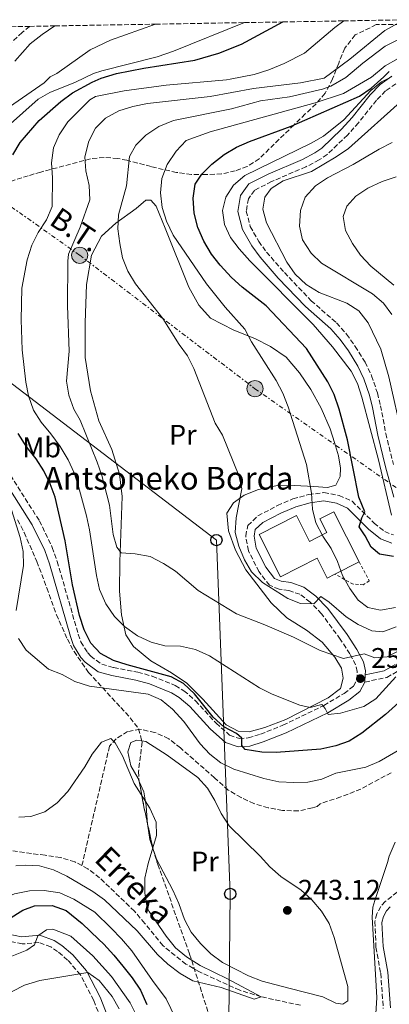
# Model space of a CAD drawing. Units: metres. Extents: x 616732 to 620156, y 4784957 to 4787330.
# Drawn here: x 618802 to 618932, y 4786962 to 4787309 of the extents above; entities that cross this region are included whole.
import ezdxf
from ezdxf.enums import TextEntityAlignment as Align

# ---------------------------------------------------------------- set-up
doc = ezdxf.new("R2010")
doc.units = ezdxf.units.M
doc.header["$MEASUREMENT"] = 0
for name, pattern in [('DGN Style 2', [1.7399219301090239, 1.043953158065414, -0.6959687720436097]), ('DGN Style 3', [2.435890702152634, 1.739921930109024, -0.6959687720436097]), ('DGN Style 7', [3.4798438602180486, 1.565929737098122, -0.6959687720436097, 0.5219765790327072, -0.6959687720436097])]:
    doc.linetypes.add(name, pattern=pattern)
for name, color, linetype, lineweight in [('Barranco lineal', 142, 'DGN Style 3', 13), ('Borda', 1, 'Continuous', 13), ('Camino', 7, 'DGN Style 3', 0), ('Cota de punto acotado terreno', 7, 'Continuous', 0), ('Curva de nivel directora', 30, 'Continuous', 30), ('Curva de nivel intermedia', 30, 'Continuous', 0), ('Etiqueta de uso rústico', 92, 'Continuous', 0), ('Línea de cambio de uso (parcela vista)', 92, 'Continuous', 0), ('Línea eléctrica', 6, 'DGN Style 7', 0), ('Línea telefónica', 7, 'Continuous', 0), ('Margen derecho', 7, 'Continuous', 0), ('Poste telefónico', 7, 'Continuous', 0), ('Poste tendido eléctrico', 7, 'Continuous', 0), ('Punto acotado terreno (símbolo)', 7, 'Continuous', 0), ('Tela metálica o alambrada', 7, 'DGN Style 2', 0), ('Tensión línea eléctrica', 7, 'Continuous', 0), ('Texto de arroyo-regatas y barrancos', 142, 'Continuous', 0), ('Texto de Borda', 7, 'Continuous', 0), ('Torre eléctrica', 7, 'Continuous', 0), ('Zona arbolada', 92, 'DGN Style 3', 0)]:
    doc.layers.add(name, color=color, linetype=linetype, lineweight=lineweight)
doc.styles.add('Style-Arial', font='arial.ttf')

# ---------------------------------------------------------------- blocks, each defined once
blk = doc.blocks.new('5PATER')
at = {"layer": 'Punto acotado terreno (símbolo)', "linetype": 'Continuous', "lineweight": 0}
h = blk.add_hatch(color=51, dxfattribs=at)
edge = h.paths.add_edge_path()
edge.add_ellipse((0, 0), major_axis=(-0.1095731443231308, -0.1110710700762829), ratio=0.9994222409660317, start_angle=0, end_angle=360)
blk = doc.blocks.new('5PELE')
at = {"layer": 'Torre eléctrica', "linetype": 'Continuous', "lineweight": 0}
h = blk.add_hatch(color=9, dxfattribs=at)
edge = h.paths.add_edge_path()
edge.add_arc((-2.000000476837158e-05, 0), 0.2850000000000001, 0, 360)
at = {"layer": 'Torre eléctrica', "color": 252, "linetype": 'Continuous', "lineweight": 0}
blk.add_circle((-2.000000476837158e-05, 0), 0.2850000000000001, dxfattribs=at)
blk = doc.blocks.new('5PTT')
at = {"layer": 'Poste telefónico', "color": 7, "linetype": 'Continuous', "lineweight": 30}
blk.add_circle((2.382683753967285e-05, 4.306399822235108e-05), 0.1995000005932858, dxfattribs=at)

msp = doc.modelspace()

# ---------------------------------------------------------------- linework, layer by layer
at = {"layer": 'Barranco lineal', "color": 142, "linetype": 'DGN Style 3', "lineweight": 13}
for points in [[(618805.0899999999, 4787306.9, 233.6300000000047), (618802.5199999996, 4787304.720000001, 233.4400000000023), (618782.6100000005, 4787286.5, 231), (618773.9800000006, 4787281.630000001, 230.6699999999983), (618740.9299999997, 4787268.119999999, 230), (618727.0700000003, 4787262.949999999, 226.6499999999942), (618708.25, 4787255.850000001, 225.9799999999959), (618706.5700000003, 4787256.24, 225.9799999999959)], [(618932.5199999996, 4787043.869999999, 244), (618921.8600000005, 4787038.100000001, 243.4900000000052), (618914.7300000006, 4787035.34, 243.3300000000018), (618907.4800000006, 4787032.930000001, 242.320000000007), (618906.4699999997, 4787032.01, 242.320000000007), (618904.7599999999, 4787031.439999999, 242.320000000007), (618899.8899999997, 4787030.42, 242.320000000007), (618894.2300000006, 4787030.51, 242.320000000007), (618889.1699999999, 4787031.52, 242.320000000007), (618884.1799999997, 4787032.960000001, 242.1499999999942), (618879.6299999999, 4787035.100000001, 241.9900000000052), (618875.1200000001, 4787037.76, 241.820000000007), (618870.2800000003, 4787042.109999999, 241.320000000007), (618858.2999999998, 4787052.58, 240.9799999999959), (618854.1299999999, 4787055.850000001, 240.6499999999942), (618849.2699999996, 4787058.050000001, 240.6499999999942), (618844.0300000003, 4787059.17, 239.6399999999994), (618839.6500000004, 4787058.33, 239.6399999999994), (618835.6699999999, 4787055.84, 238.9700000000012), (618833.2699999996, 4787053.189999999, 238.8099999999977), (618823.5700000003, 4787011.109999999, 238.6600000000035)], [(618823.5700000003, 4787011.109999999, 238.6600000000035), (618821.0999999996, 4787012.449999999, 238.6600000000035), (618816, 4787013.99, 238.4900000000052), (618810.5899999999, 4787014.76, 238.4900000000052), (618798.5700000003, 4787016.4, 235), (618786.2100000001, 4787021.279999999, 234), (618781.7699999996, 4787024.09, 233.6600000000035)], [(618900.54, 4786961.890000001, 241.820000000007), (618886.7199999997, 4786964.9, 240), (618879.1900000004, 4786967.189999999, 239.8300000000018), (618864.9600000001, 4786973.640000001, 239.6600000000035), (618860.2300000006, 4786976.41, 239.3300000000018), (618852.1100000005, 4786982.91, 239.1600000000035), (618845.7000000002, 4786990.75, 239.1600000000035), (618842.0800000001, 4786995.07, 238.8300000000018), (618829.8099999996, 4787006.869999999, 238.6600000000035), (618825.6100000005, 4787010, 238.6600000000035), (618823.5700000003, 4787011.109999999, 238.6600000000035)]]:
    msp.add_polyline3d(points, dxfattribs=at)
at = {"layer": 'Borda', "color": 23, "linetype": 'Continuous', "lineweight": 0, "extrusion": (-0.03621404872687149, -0.01836086115880542, 0.9991753707194324), "elevation": -110033.3958685149, "flags": 128}
msp.add_lwpolyline([(-3989809.515158722, 2714557.960309049), (-3989809.515158722, 2714567.565583643)], dxfattribs=at)
at = {"layer": 'Borda', "color": 1, "linetype": 'Continuous', "lineweight": 13}
msp.add_polyline3d([(618912.3700000001, 4787135.800000001, 275.6900000000023), (618921.2800000003, 4787118.210000001, 276.0899999999965), (618912.7199999997, 4787113.869999999, 275.6999999999971), (618909.9699999997, 4787112.480000001, 275.5800000000018), (618906.4299999997, 4787119.480000001, 275.3600000000006), (618893.5199999996, 4787112.949999999, 269.6300000000047), (618885.9900000002, 4787127.82, 269.6300000000047), (618899.1100000005, 4787134.460000001, 269.6300000000047), (618903.7000000002, 4787125.4, 271.6499999999942), (618909.8600000005, 4787128.52, 276.3699999999953), (618907.4400000004, 4787133.310000001, 275.3600000000006)], close=True, dxfattribs=at)
at = {"layer": 'Borda', "color": 23, "linetype": 'Continuous', "lineweight": 0}
msp.add_polyline3d([(618921.2800000003, 4787118.210000001, 276.0899999999965), (618912.3700000001, 4787135.800000001, 275.6900000000023), (618907.4400000004, 4787133.310000001, 275.3600000000006), (618909.8600000005, 4787128.52, 276.3699999999953), (618903.7000000002, 4787125.4, 271.6499999999942), (618899.1100000005, 4787134.460000001, 269.6300000000047), (618885.9900000002, 4787127.82, 269.6300000000047), (618893.5199999996, 4787112.949999999, 269.6300000000047), (618906.4299999997, 4787119.480000001, 275.3600000000006), (618909.9699999997, 4787112.480000001, 275.5800000000018), (618912.7199999997, 4787113.869999999, 275.6999999999971)], dxfattribs=at)
at = {"layer": 'Camino', "color": 7, "linetype": 'DGN Style 3', "lineweight": 0}
for points in [[(618934.120000001, 4787286.700000001, 281.8899999999995), (618930.5599999982, 4787284.15, 281.8399999999965), (618927.3399999995, 4787280.890000002, 281.7799999999989), (618921.0300000019, 4787272.95, 281.5599999999976), (618917.1200000002, 4787268.58, 281.4499999999971), (618909.9400000009, 4787261.75, 281.1999999999972), (618907.1400000001, 4787259.850000001, 281.1300000000048), (618902.4699999987, 4787257.380000002, 281.1999999999972), (618890.3999999987, 4787252.200000001, 281.6100000000006), (618884.3199999991, 4787249.109999999, 281.6900000000024), (618882.2100000011, 4787246.170000001, 281.6900000000024), (618881.4800000003, 4787241.810000001, 281.7599999999949), (618882.8599999994, 4787236.380000004, 281.75), (618885.8500000001, 4787231.130000002, 281.8000000000029), (618888.579999997, 4787227.340000002, 281.8600000000005), (618894.879999998, 4787220.15, 281.6399999999995), (618904.3500000007, 4787210.220000002, 280.9600000000065), (618913.2699999991, 4787202.37, 280.6499999999941), (618916.7899999995, 4787198.390000002, 280.6100000000006), (618919.8799999985, 4787194.130000001, 280.5800000000017), (618923.3200000006, 4787188.570000002, 280.5200000000041), (618925.6299999997, 4787183.770000001, 280.4700000000012), (618927.649999998, 4787177.690000001, 280.3600000000007), (618928.760000001, 4787173.220000001, 280.2899999999937), (618930.6200000008, 4787163.400000001, 280.5099999999947), (618933.3000000007, 4787152.430000002, 281.0299999999988)], [(618790.5199999996, 4787161.01, 243.9600000000063), (618808.5700000009, 4787132.67, 245.7700000000042), (618813.1399999997, 4787123.26, 246.3399999999965), (618814.8899999998, 4787118.310000001, 246.5700000000071), (618822.2699999983, 4787092.680000001, 248.0500000000029), (618823.2100000014, 4787089.980000001, 248.1199999999953), (618825.5000000002, 4787086.25, 248.3500000000058), (618826.6600000003, 4787084.970000002, 248.4299999999931), (618830.5399999983, 4787082.100000001, 248.2899999999937), (618834.7199999981, 4787080.920000001, 248.3200000000072), (618843.2699999999, 4787079.320000002, 248.2599999999948), (618848.3500000006, 4787077.87, 248.2200000000012), (618856.4599999997, 4787074.609999999, 248.1699999999983), (618859.5199999998, 4787072.74, 248.1699999999983), (618863.6399999991, 4787069.230000001, 248.2899999999937), (618870.8399999986, 4787061.359999999, 248.729999999996), (618875.6099999985, 4787057.060000001, 249.3200000000071), (618879.0300000005, 4787055.9, 249.6600000000035), (618882.1799999999, 4787056.100000001, 250.1399999999994), (618886.4800000006, 4787057.430000001, 250.8500000000058), (618894.3799999995, 4787060.57, 252.3099999999976), (618908.7800000008, 4787067.540000002, 255.0800000000019), (618915.9600000002, 4787071.830000001, 256.6199999999955), (618919.219999999, 4787074.340000001, 257.2899999999937), (618920.3799999993, 4787076.600000001, 257.8600000000005), (618920.5699999991, 4787079.52, 258.5599999999976), (618919.9999999992, 4787081.850000001, 258.9499999999972), (618917.9499999996, 4787085.760000001, 259.979999999996), (618914.5900000001, 4787090.91, 261.4900000000053), (618908.010000002, 4787099.850000001, 264.0099999999949), (618903.9999999999, 4787103.960000002, 265.3300000000018), (618900.3799999988, 4787106.730000001, 265.550000000003), (618896.4800000006, 4787108.119999999, 265.6300000000046), (618893.0599999985, 4787108.550000001, 265.6100000000006), (618889.640000001, 4787109.910000003, 265.6100000000006), (618885.9299999983, 4787114.720000002, 265.6600000000035), (618882.2100000011, 4787122.109999999, 265.8899999999995), (618881.2800000014, 4787127.290000002, 265.9199999999983), (618881.9899999977, 4787131.029999999, 265.9400000000023), (618885.5799999974, 4787134.369999999, 266.1699999999983), (618892.4299999982, 4787138.000000001, 267.1799999999931), (618897.9200000024, 4787140.350000001, 268.2200000000011), (618903.4099999998, 4787141.880000002, 269.7599999999948), (618908.8099999976, 4787142.560000001, 271.2100000000065), (618914.170000002, 4787141.610000002, 272.2599999999948), (618918.7499999999, 4787139.540000001, 273.3300000000018), (618926.5199999993, 4787131.860000002, 275.2899999999936), (618930.2299999996, 4787128.83, 276.2500000000001), (618933.3000000007, 4787127.67, 276.9499999999971)], [(618923.2399999979, 4787075.82, 257.8600000000005), (618930.9899999973, 4787077.45, 258.0700000000069), (618935.0300000008, 4787079.730000002, 258.0700000000069)], [(618934.6099999984, 4787001.76, 246.1100000000006), (618930.4200000018, 4786998.440000001, 245.7100000000063), (618928.8599999994, 4786996.670000001, 245.6499999999942), (618927.4099999988, 4786994.12, 245.6499999999942), (618926.7600000006, 4786991.350000001, 245.6699999999983), (618927.1600000006, 4786982.380000001, 245.2799999999989), (618928.8199999991, 4786973.190000001, 245.2200000000011), (618929.7299999989, 4786960.720000003, 244.9199999999982)], [(618831.9100000006, 4786952.860000002, 263.820000000007), (618827.6999999996, 4786963.67, 261.6000000000058), (618823.0199999991, 4786972.640000001, 259.8600000000007), (618818.5399999976, 4786977.850000001, 258.1499999999942), (618814.9899999981, 4786980.880000001, 257.1799999999931), (618812.5799999987, 4786982.439999999, 256.550000000003), (618808.3999999989, 4786984.060000002, 255.320000000007), (618802.5300000014, 4786983.51, 253.8800000000047), (618788.0100000018, 4786986.449999999, 249.4499999999971)]]:
    msp.add_polyline3d(points, dxfattribs=at)
at = {"layer": 'Curva de nivel directora', "color": 30, "linetype": 'Continuous', "lineweight": 30, "flags": 128}
for points, elevation in [([(618799.1899999998, 4787261.66), (618801.8200000006, 4787265.930000001), (618808.4599999991, 4787273.770000001), (618816.1500000004, 4787280.390000002), (618820.2699999999, 4787283.42), (618827.19, 4787287.28), (618830.3399999995, 4787288.59), (618835.7999999999, 4787290.25), (618845.4299999991, 4787292.180000001), (618863.3300000007, 4787294.970000002), (618871.8400000001, 4787297.45), (618879.7500000002, 4787300.66), (618894.3599999994, 4787308.460000001)], 250), ([(618933.3200000009, 4787120.03), (618928.39, 4787120.880000002), (618925.5, 4787123.340000001), (618923.3699999999, 4787127.400000002), (618921.2399999998, 4787130.470000001), (618922.1899999997, 4787133.7), (618923.229999999, 4787135.820000002), (618921.1500000004, 4787140.990000002), (618917.109999999, 4787161.220000003), (618914.2300000002, 4787172.01), (618912.4399999998, 4787177.210000001), (618910.1599999999, 4787181.660000001), (618902.6599999988, 4787193.42), (618888.480000001, 4787208.449999999), (618880.0000000006, 4787215.03), (618876.2999999991, 4787218.390000002), (618872.3200000006, 4787222.689999999), (618869.2299999993, 4787226.619999999), (618866.48, 4787231.210000004), (618864.35, 4787235.960000004), (618863.1200000006, 4787241.070000002), (618862.7599999984, 4787246.300000003), (618863.4299999991, 4787251.250000001), (618865.8200000006, 4787254.78), (618869.3299999998, 4787258.340000001), (618873.730000001, 4787261.720000001), (618878.019999998, 4787264.28), (618882.5800000001, 4787266.360000002), (618897.3199999988, 4787271.730000002), (618921.3600000005, 4787282.310000001), (618925.48, 4787285.150000002), (618929.9199999989, 4787289.07), (618931.859999999, 4787290.960000001)], 275), ([(618942.3499999987, 4787075.080000001), (618930.489999999, 4787064.390000002), (618922.1899999997, 4787057.800000001), (618917.7300000006, 4787054.960000002), (618912.9999999986, 4787053.320000002), (618907.7599999993, 4787052.180000002), (618891.9599999988, 4787050.930000001), (618886.97, 4787051.119999999), (618881.04, 4787052.100000001), (618879.8699999988, 4787053.430000001), (618879.8499999986, 4787056.03), (618877.98, 4787057.66), (618873.5599999989, 4787060), (618869.8300000007, 4787063.439999999), (618863.269999998, 4787071.620000001), (618859.3399999986, 4787075.270000001), (618854.9599999998, 4787077.689999999), (618839.5399999993, 4787081.84), (618834.7499999994, 4787083.42), (618830.1299999993, 4787085.920000002), (618826.7099999995, 4787089.560000001), (618824.3699999992, 4787094.230000001), (618822.7499999988, 4787099.260000001), (618820.2199999985, 4787110.020000001), (618817.6399999991, 4787125.609999999), (618814.1499999999, 4787140.949999999), (618812.4299999989, 4787145.680000002), (618810.110000001, 4787150.260000001), (618807.4800000002, 4787154.51), (618804.1699999999, 4787158.600000001), (618801.0599999984, 4787163.380000002)], 250), ([(618797.7599999993, 4786992.230000001), (618802.7899999986, 4786995.430000001), (618806.9199999992, 4786997.000000002), (618813.0999999995, 4786997.050000001), (618818.0199999991, 4786995.340000001), (618823.6699999997, 4786990.75), (618829.4699999999, 4786985.180000001), (618831.2400000001, 4786983.440000001), (618834.85, 4786979.54), (618838.0399999997, 4786975.630000001), (618841.2999999984, 4786971.520000001), (618844.1500000006, 4786967.190000001), (618846.4299999982, 4786962.220000002)], 250)]:
    msp.add_lwpolyline(points, dxfattribs=dict(at, elevation=elevation))
at = {"layer": 'Curva de nivel intermedia', "color": 30, "linetype": 'Continuous', "lineweight": 0, "flags": 128}
for points, elevation in [([(618934.2000000015, 4787077.680000001), (618927.0600000002, 4787069.929999999), (618922.8800000004, 4787067.199999999), (618914.6500000004, 4787064.819999999), (618910.3299999998, 4787064.329999999), (618909.2600000014, 4787066.46), (618908.0900000001, 4787067.959999999), (618903.9600000017, 4787066.8), (618900.3699999999, 4787067.720000001), (618890.5500000007, 4787071.569999999), (618886.0800000003, 4787073.8), (618868.5499999998, 4787085.069999999), (618863.5800000011, 4787087.289999999), (618858.2400000012, 4787088.439999999), (618852.7600000005, 4787088.579999999), (618847.9300000002, 4787089.830000001), (618843.1900000017, 4787092.16), (618838.5700000015, 4787095.380000001), (618835.0700000012, 4787098.949999998), (618832.0200000004, 4787103.420000001), (618829.7600000005, 4787108.430000001), (618828.690000002, 4787113.32), (618826.22, 4787129.460000001), (618825.1800000005, 4787134.349999999), (618822.4200000003, 4787144.760000001), (618820.8300000009, 4787149.51), (618818.6800000007, 4787154.119999999), (618815.9100000013, 4787158.779999999), (618812.6500000001, 4787163.319999999), (618809.2200000014, 4787167.359999998), (618806.5700000004, 4787171.649999999), (618804.76, 4787176.63), (618803.8500000002, 4787181.550000002), (618802.5600000005, 4787192.949999998), (618802.1800000005, 4787203.470000001), (618802.4199999997, 4787214.580000001), (618804.3200000018, 4787224.67), (618805.8799999999, 4787229.8), (618808.1799999997, 4787234.239999999), (618811.1400000014, 4787238.759999999), (618813.0599999991, 4787243.380000001), (618813.2000000001, 4787253.509999999), (618812.810000001, 4787258.810000001), (618813.6100000013, 4787264.079999999), (618815.5100000012, 4787268.699999999), (618818.6000000002, 4787273.220000001), (618826.3700000019, 4787281.050000001), (618828.3800000013, 4787282.199999999), (618838.4000000017, 4787284.140000001), (618853.2900000003, 4787286.130000001), (618874.490000001, 4787288.100000001), (618875.7699999994, 4787288.25), (618884.2600000009, 4787289.989999999), (618889.4300000009, 4787291.58), (618894.7599999995, 4787293.76), (618902.0100000005, 4787297.479999999), (618912.6900000002, 4787306.539999999), (618915.7900000003, 4787308.829999999)], 255.0000000000003), ([(618784.5000000002, 4787269.220000001), (618810.3099999999, 4787286.989999999), (618812.390000001, 4787289.140000001), (618814.72, 4787290.319999999), (618826.5199999994, 4787298.59), (618833.680000001, 4787302.03), (618849.5000000015, 4787307.679999998)], 240), ([(618799.9900000001, 4787294.630000002), (618805.3900000004, 4787300.729999999), (618809.5499999999, 4787304.029999998), (618814.0400000004, 4787307.059999999)], 235), ([(618808.1799999997, 4787281.29), (618812.3200000017, 4787283.619999998), (618821.3099999992, 4787287.180000001), (618827.7000000018, 4787290.26), (618830.5600000008, 4787291.220000001), (618850.0500000014, 4787296.140000001), (618855.8400000005, 4787298.119999998), (618880.8099999997, 4787308.220000002)], 245.0000000000004), ([(618935.7800000019, 4787087.180000001), (618931.0600000012, 4787084.689999999), (618926.7400000005, 4787084.34), (618923.0500000002, 4787085.710000001), (618915.7600000014, 4787084.109999998), (618907.5, 4787086.890000001), (618898.0900000001, 4787091.619999999), (618888.0600000008, 4787096.029999999), (618878.0200000004, 4787099.810000001), (618864.5800000001, 4787108.13), (618856.5900000016, 4787114.909999999), (618852.2900000011, 4787117.649999999), (618847.5700000003, 4787120.07), (618842.3700000013, 4787121.039999999), (618837.3800000001, 4787121.390000001), (618835.8600000002, 4787123.31), (618834.5900000007, 4787127.86), (618833.2500000017, 4787138.130000001), (618830.5300000015, 4787148.569999999), (618828.9500000014, 4787153.359999999), (618822.9000000006, 4787168.09), (618820.7000000012, 4787171.969999999), (618818.9700000013, 4787176.969999999), (618818.0999999995, 4787181.909999999), (618819.1299999999, 4787192.41), (618818.4400000015, 4787208.449999999), (618818.6300000015, 4787224.13), (618818.9000000019, 4787226.59), (618822.9600000011, 4787236.17), (618826.3600000007, 4787245.810000001), (618826.1799999997, 4787250.810000001), (618824.9400000013, 4787255.980000001), (618824.6500000008, 4787260.970000001), (618825.9500000017, 4787266.41), (618828.3700000001, 4787270.99), (618831.8600000015, 4787274.56), (618836.5900000011, 4787277.09), (618841.550000001, 4787278.649999999), (618846.6800000007, 4787279.73), (618868.7100000007, 4787282.220000001), (618883.9700000003, 4787285.009999999), (618900.5399999997, 4787287.000000001), (618908.8800000015, 4787288.699999999), (618917.9800000008, 4787295.289999999), (618930.2300000018, 4787305.480000001), (618934.9900000005, 4787307.970000001)], 260), ([(618934.32, 4787095.279999998), (618929.53, 4787093.489999999), (618925.7000000011, 4787093.91), (618920.8399999996, 4787096.050000002), (618916.6300000009, 4787098.74), (618910.6699999995, 4787104.009999999), (618907.7100000002, 4787105.98), (618905.3099999996, 4787103.369999999), (618900.570000001, 4787103.470000001), (618896.1299999997, 4787105.26), (618887.1700000011, 4787110.84), (618883.320000002, 4787114.599999999), (618880.7899999997, 4787118.91), (618878.8000000003, 4787123.680000001), (618877.570000001, 4787128.570000002), (618877.940000002, 4787133.640000001), (618879.9300000013, 4787143.859999999), (618878.8400000005, 4787148.599999998), (618873.150000002, 4787162.77), (618870.480000001, 4787167.060000001), (618863.0300000011, 4787186.310000001), (618860.7800000003, 4787190.779999998), (618857.7899999997, 4787194.789999999), (618852.0899999999, 4787203.949999998), (618842.5000000009, 4787216.109999999), (618839.7000000003, 4787220.649999999), (618837.9099999999, 4787225.32), (618836.8799999995, 4787230.380000001), (618836.1799999999, 4787235.539999999), (618836.4400000013, 4787240.529999999), (618839.3200000003, 4787250.640000001), (618840.3600000018, 4787261.05), (618842.6100000005, 4787265), (618846.0800000017, 4787268.59), (618850.6100000002, 4787271.56), (618855.8400000005, 4787273.769999999), (618876.3000000014, 4787277.779999998), (618886.4300000012, 4787280.680000001), (618896.6900000006, 4787282.01), (618908.3700000017, 4787284.709999999), (618911.2999999998, 4787285.829999999), (618916.5300000003, 4787288.84), (618922.5300000017, 4787293.930000001), (618930.3600000015, 4787299.949999999), (618935.3400000016, 4787302.41)], 265), ([(618933.9800000002, 4787102.140000001), (618928.7200000009, 4787101.119999998), (618924.2900000007, 4787102.06), (618920.8700000009, 4787104.67), (618917.9800000008, 4787108.749999999), (618915.4100000004, 4787113.42), (618913.5700000008, 4787118.329999999), (618911.3800000004, 4787122.829999999), (618908.4800000013, 4787127.239999998), (618906.0200000004, 4787131.959999999), (618904.7500000007, 4787136.800000001), (618904.5000000005, 4787142.4), (618902.6600000008, 4787152.449999999), (618896.2500000005, 4787172.800000001), (618894.3900000007, 4787177.66), (618891.9800000011, 4787182.039999999), (618883.2999999997, 4787195.720000001), (618880.9900000008, 4787200.15), (618873.9800000013, 4787207.939999999), (618867.4800000014, 4787216.13), (618855.76, 4787233.289999999), (618853.4100000008, 4787238.289999999), (618851.8700000008, 4787243.05), (618851.3000000009, 4787248.279999998), (618851.7500000001, 4787253.260000001), (618853.6400000011, 4787258.199999998), (618856.8300000008, 4787262.960000001), (618860.2400000016, 4787266.630000002), (618868.78, 4787269.749999999), (618905.7200000008, 4787279.91), (618915.7400000012, 4787283.199999998), (618925.5300000012, 4787288.99), (618930.3900000005, 4787293.02), (618935.0300000008, 4787295.609999998)], 270.0000000000002), ([(618932.5800000011, 4787134.59), (618928.0800000017, 4787154.180000001), (618922.1800000007, 4787176.199999998), (618920.700000001, 4787180.999999999), (618918.3800000009, 4787185.420000001), (618911.9000000011, 4787193.960000001), (618905.0900000005, 4787201.82), (618882.740000001, 4787224.259999999), (618879.0199999993, 4787228.460000001), (618875.9700000006, 4787232.539999999), (618873.7900000013, 4787237.050000001), (618873.0400000003, 4787242), (618874.2400000006, 4787246.74), (618876.980000001, 4787250.92), (618880.9700000007, 4787254.349999999), (618904.3399999995, 4787265.689999998), (618908.630000001, 4787268.24), (618915.8399999995, 4787274.01), (618925.2899999998, 4787284.339999998), (618929.0499999995, 4787287.32), (618932.6300000001, 4787289.119999999)], 280.0000000000002), ([(618792.850000001, 4787267.74), (618808.1799999997, 4787281.29)], 245.0000000000002), ([(618936.4500000001, 4787162), (618931.6800000002, 4787183.330000001), (618928.8300000003, 4787193.17), (618924.4200000004, 4787202.430000001), (618921.1100000001, 4787206.65), (618916.9000000012, 4787209.359999999), (618907.1300000013, 4787213.069999999), (618902.6100000017, 4787215.91), (618898.7200000002, 4787219.560000001), (618895.7100000017, 4787223.79), (618888.5800000015, 4787237.63), (618887.3099999996, 4787242.489999999), (618888.0100000015, 4787246.710000001), (618890.24, 4787249.749999999), (618894.4300000009, 4787252.469999999), (618904.4400000002, 4787255.719999999), (618913.1300000005, 4787260.869999999), (618917.440000002, 4787263.8), (618936.9100000006, 4787281.279999998)], 285), ([(618932.9000000006, 4787265.909999999), (618928.2500000015, 4787263.63), (618919.0700000017, 4787258.189999999), (618910.0800000017, 4787253.52), (618905.8400000016, 4787250.739999999), (618902.2499999995, 4787246.749999999), (618900.5900000011, 4787242.039999997), (618900.2200000001, 4787236.539999999), (618901.3100000008, 4787231.66), (618904.3700000008, 4787226.999999999), (618907.9300000014, 4787223.499999999), (618925.9400000003, 4787212.640000001), (618929.7900000014, 4787209.399999999), (618932.7500000009, 4787205.380000001)], 289.9999999999998), ([(618933.4500000004, 4787215.640000001), (618925.3900000004, 4787222.350000001), (618921.7500000015, 4787226.289999999), (618918.8700000005, 4787230.41), (618916.4200000007, 4787234.99), (618915.6200000005, 4787239.930000001), (618916.9100000003, 4787243.550000001), (618920.0700000008, 4787247.09), (618924.2500000005, 4787249.829999999), (618929.2999999998, 4787252.25), (618934.2300000006, 4787253.869999998)], 295.0000000000002), ([(618800.3900000001, 4787101.050000002), (618803.0099999999, 4787116.850000001), (618802.8700000013, 4787121.850000001), (618801.860000001, 4787126.77), (618798.7500000017, 4787136.539999999)], 245.0000000000002), ([(618940.050000001, 4787054.630000001), (618928.3400000009, 4787047.81), (618923.5500000009, 4787045.82), (618912.9800000007, 4787043.679999999), (618908.0800000012, 4787041.640000001), (618903.2100000007, 4787040.480000001), (618898.1700000004, 4787040.390000001), (618892.9199999999, 4787040.689999998), (618887.6600000006, 4787041.850000001), (618877.0999999995, 4787045.119999998), (618872.5599999997, 4787047.289999999), (618868.6500000004, 4787050.409999999), (618865.1800000013, 4787054.03), (618859.4900000006, 4787061.929999999), (618855.520000001, 4787066.279999998), (618851.4999999999, 4787069.550000001), (618846.910000001, 4787071.529999999), (618826.24, 4787074.399999999), (618821.020000001, 4787076.009999998), (618816.6100000008, 4787078.429999999), (618811.7600000005, 4787080.32), (618803.9800000021, 4787087.029999998), (618801.1800000014, 4787091.17)], 245.0000000000002), ([(618846.5600000002, 4786996.279999999), (618845.7500000009, 4787001.53), (618845.78, 4787006.729999999), (618846.890000001, 4787011.82), (618849.8700000005, 4787021.779999998), (618849.7200000007, 4787026.479999999), (618847.5500000003, 4787031.340000001), (618842.0000000002, 4787040.039999997), (618837.8499999996, 4787049.83), (618835.2600000012, 4787054.369999999), (618833.7700000004, 4787055.9), (618830.5200000004, 4787054.680000001), (618827.1800000012, 4787050.38), (618824.5800000015, 4787045.970000001), (618818.6500000015, 4787037.289999999), (618814.8200000006, 4787033.220000001), (618810.5300000012, 4787030.029999998), (618805.5600000002, 4787028.41), (618801.3200000002, 4787028.199999998)], 240), ([(618926.7600000006, 4786953.23), (618927.4199999999, 4786964.630000002), (618925.7800000015, 4786992.940000001), (618926.1100000001, 4786996.42), (618926.7100000014, 4786998.84), (618931.2100000009, 4787012.17), (618931.8400000011, 4787014.489999999), (618933.94, 4787019.42)], 245.0000000000002), ([(618800.3400000011, 4787011.01), (618803.6700000014, 4787011.26), (618808.6700000016, 4787011.099999999), (618813.5199999996, 4787009.680000001), (618818.2000000001, 4787007.369999998), (618827.4600000004, 4787002.050000001), (618831.5100000006, 4786999.100000001), (618843.0900000011, 4786988.13), (618850.1699999999, 4786979.84), (618853.7800000019, 4786976.369999998), (618858.1400000006, 4786973.099999999), (618862.6700000013, 4786970.460000001), (618872.5700000009, 4786968.109999999), (618884.2000000007, 4786964.100000001), (618886.7199999995, 4786964.899999999), (618874.8000000016, 4786971.259999999), (618865.2199999995, 4786975.959999999), (618860.4200000004, 4786978.939999999), (618856.5900000016, 4786982.140000001), (618853.2200000009, 4786986.199999999), (618847.3100000012, 4786994.970000001), (618846.5600000002, 4786996.279999999)], 240), ([(618785.6, 4786993.84), (618790.4200000013, 4786996.199999999), (618794.8899999994, 4786999.179999999), (618799.8600000005, 4787001.190000001), (618805.1199999999, 4787002.209999999), (618810.3099999999, 4787002.390000001), (618815.7900000005, 4787001.519999999), (618820.7200000014, 4786999.25), (618828.130000001, 4786994.739999999), (618833.8600000021, 4786989.100000001), (618837.4699999996, 4786985.269999999), (618841.150000001, 4786981.09), (618848.4000000019, 4786970.600000001), (618853.25, 4786964.140000001), (618858.1000000003, 4786954.15)], 245.0000000000002), ([(618777.1199999996, 4786967.380000001), (618777.9600000001, 4786967.32), (618780.5400000018, 4786970), (618786.8300000015, 4786973.699999999), (618792.9100000013, 4786976.9), (618804.1699999999, 4786981.270000001), (618806.8299999997, 4786983.189999998), (618808.0600000013, 4786986.429999999), (618811.1400000014, 4786988.49), (618813.3099999995, 4786988.779999998), (618819.7100000011, 4786986.310000001), (618827.4200000003, 4786979.279999998), (618833.9600000003, 4786972.03), (618840.600000001, 4786962.81), (618842.8400000008, 4786958.34)], 255.0000000000001), ([(618788.7400000005, 4786961.070000002), (618794.7500000009, 4786964.56), (618799.02, 4786966.810000001), (618803.3600000007, 4786968.960000001), (618808.7499999999, 4786970.619999999), (618825.6400000011, 4786973.489999999), (618829.6900000012, 4786970.680000001), (618834.2000000017, 4786964.989999999), (618836.7499999999, 4786960.689999999)], 260)]:
    msp.add_lwpolyline(points, dxfattribs=dict(at, elevation=elevation))
at = {"layer": 'Línea de cambio de uso (parcela vista)', "color": 92, "linetype": 'Continuous', "lineweight": 0, "extrusion": (0.1190446574158087, 0.1316774026922564, 0.9841186062467137), "elevation": 704249.0668672214, "flags": 128}
msp.add_lwpolyline([(2751249.890277877, -3902967.775533832), (2751253.452330806, -3902969.798493776), (2751257.74905769, -3902973.419654043)], dxfattribs=at)
at = {"layer": 'Línea de cambio de uso (parcela vista)', "color": 92, "linetype": 'Continuous', "lineweight": 0}
for points in [[(618910.0599999996, 4787144.34, 271.5599999999977), (618905.2199999997, 4787144.75, 269.9600000000065), (618898.4800000006, 4787145.119999999, 268.6699999999983), (618891.8600000005, 4787144.930000001, 267.1300000000047), (618885.7800000003, 4787143.699999999, 266.0599999999977), (618880.7100000001, 4787141.720000001, 265.25), (618876.9400000004, 4787138.92, 264.7400000000052), (618874.6699999999, 4787135.300000001, 264.2599999999948), (618875.2199999997, 4787129.16, 263.8699999999953), (618877.7199999997, 4787122.300000001, 263.6999999999971), (618881.3700000001, 4787115.34, 263.5599999999977), (618890.2800000003, 4787103.699999999, 262.3800000000047), (618895.7400000002, 4787098.41, 260.9799999999959), (618902.7300000006, 4787094.119999999, 260.7799999999988), (618908.2400000002, 4787089.84, 260.1600000000035), (618912.6900000004, 4787084.57, 259.2400000000052), (618914.9699999997, 4787080.680000001, 258.5399999999936), (618915.5899999999, 4787077.15, 257.8300000000018), (618914.7199999997, 4787073.550000001, 257.1300000000047), (618910.3399999999, 4787070.199999999, 256.2100000000065), (618895.3499999996, 4787062.67, 253.8500000000058), (618888.0099999999, 4787059.75, 252.2799999999988), (618882.5199999996, 4787058.27, 251.4900000000052), (618878.6200000001, 4787058.5, 251.179999999993), (618874.3600000005, 4787060.710000001, 250.8699999999953), (618866.2000000002, 4787069.82, 250.3399999999965), (618860.5199999996, 4787075.390000001, 251.1499999999942), (618855.0700000003, 4787079.109999999, 252.0200000000041), (618847.8799999999, 4787083.289999999, 252.7799999999988), (618841.7400000002, 4787088.380000001, 254.070000000007), (618839.0199999996, 4787092.49, 254.8300000000018), (618837.4699999997, 4787099.550000001, 256.0099999999948), (618836.79, 4787107.800000001, 257.5500000000029), (618836.8799999999, 4787118.130000001, 259.5500000000029), (618837.79, 4787141.16, 261.679999999993), (618836.7999999998, 4787149.07, 262.3000000000029), (618834.1500000004, 4787157.779999999, 262.8300000000018), (618829.5700000003, 4787167.930000001, 262.3300000000018), (618826.5700000003, 4787178.49, 262.1600000000035), (618824.7100000001, 4787190.189999999, 261.679999999993), (618824.7000000002, 4787202.4, 261.570000000007), (618825.2300000006, 4787215.960000001, 261.7599999999948), (618826.8899999997, 4787226.25, 262.3300000000018), (618830.5199999996, 4787232.99, 263.1999999999971), (618835.5599999996, 4787237.550000001, 264.6000000000058), (618842.7100000001, 4787242.74, 267.179999999993), (618846.1399999997, 4787245.689999999, 268.0800000000018), (618847.8499999996, 4787245.65, 268.7599999999948), (618849.6699999999, 4787243.529999999, 269.2599999999948), (618852.8399999999, 4787235.800000001, 269.179999999993), (618861.2599999999, 4787215.01, 267.8300000000018), (618864.7400000002, 4787208.640000001, 267.429999999993), (618868.9000000004, 4787204.07, 267.6000000000058), (618877.0999999996, 4787199.869999999, 268.5899999999965), (618884.4800000006, 4787196.890000001, 270.0500000000029), (618890.04, 4787194.039999999, 271.4499999999971), (618895.5700000003, 4787190.300000001, 272.3800000000047), (618900.2199999997, 4787184.75, 272.7100000000065), (618904.2199999997, 4787178.91, 272.7400000000052), (618907.8099999996, 4787172.369999999, 272.7400000000052), (618911.0700000003, 4787165.039999999, 272.8500000000058), (618912.54, 4787160.25, 272.6900000000023), (618913.9299999997, 4787155.52, 272.7100000000065), (618914.6100000005, 4787151.230000001, 272.7100000000065), (618914.5999999996, 4787148.279999999, 272.5500000000029), (618912.9699999997, 4787145.24, 272.2899999999936), (618910.0599999996, 4787144.34, 271.5599999999977)], [(618843.7894000001, 4787040.7567, 239.1631000000052), (618843.3300000001, 4787041.850000001, 239.1699999999983), (618840.8499999996, 4787046.26, 239.3999999999942), (618839.7699999996, 4787051.17, 239.5399999999936), (618840.8399999999, 4787054.460000001, 239.7599999999948), (618842.9100000003, 4787055.380000001, 240.1000000000058), (618844.6465999996, 4787055.124, 240.1612000000023)], [(618844.6465999996, 4787055.124, 240.1612000000023), (618846.0300000003, 4787054.92, 240.2100000000064), (618853.6200000001, 4787050.07, 240.75), (618864.4100000003, 4787042.180000001, 241.4700000000012), (618867.7800000003, 4787038.470000001, 241.5599999999977), (618870.4500000002, 4787034.060000001, 241.5899999999965), (618872.6799999997, 4787029.5, 241.8399999999965), (618875.4900000002, 4787025.09, 241.9499999999971), (618886.3300000001, 4787014.480000001, 242.4600000000064), (618889.8099999996, 4787010.689999999, 242.5099999999948), (618893.6299999999, 4787007.27, 242.5399999999936), (618900.8600000005, 4787002.470000001, 242.9600000000064), (618904.6200000001, 4786999.07, 242.9600000000064), (618907.9299999997, 4786995.08, 243.0800000000018), (618910.7199999997, 4786990.699999999, 243.3000000000029), (618912.4400000004, 4786985.83, 243.4100000000035), (618917.2999999998, 4786968.539999999, 244.4199999999983), (618917.2199999997, 4786963.52, 244.6499999999942), (618915.4400000004, 4786962.27, 244.6999999999971), (618913.0199999996, 4786962.640000001, 244.7599999999948), (618908.4000000004, 4786964.930000001, 244.6499999999942), (618896.5199999996, 4786967.980000001, 244.3899999999994), (618887.0700000003, 4786970.380000001, 243.6600000000035), (618882.3099999996, 4786972.279999999, 243.5800000000018), (618873.1500000004, 4786976.949999999, 243.1600000000035), (618869, 4786980.060000001, 242.8800000000047), (618865.3200000003, 4786983.65, 242.9600000000064), (618862.0599999996, 4786987.640000001, 242.7899999999936), (618859.7199999997, 4786992.119999999, 242.6000000000058), (618857.7100000001, 4786997.77, 242.2299999999959), (618855.5999999996, 4787002.42, 241.9499999999971), (618849.8399999999, 4787013.4, 240.6300000000047), (618848.8172000004, 4787016.4244, 240.3491000000067)], [(618846.7126000002, 4787025.814999999, 239.3472000000038), (618846.5300000003, 4787027.08, 239.1999999999971), (618846.1500000004, 4787032.16, 239.1199999999953), (618845.3300000001, 4787037.09, 239.1399999999994), (618843.7894000001, 4787040.7567, 239.1631000000052)]]:
    msp.add_polyline3d(points, dxfattribs=at)
at = {"layer": 'Línea eléctrica', "color": 6, "linetype": 'DGN Style 7', "lineweight": 0}
msp.add_polyline3d([(618715.0699999994, 4787305.330000001, 245), (618730.5300000022, 4787291.540000002, 240.1499999999942), (618822.8000000005, 4787226.220000001, 261.1399999999995), (618884.5399999986, 4787179.199999999, 268.4400000000023), (618939.7100000017, 4787140.499999999, 283.3099999999977)], dxfattribs=at)
at = {"layer": 'Línea telefónica', "color": 7, "linetype": 'Continuous', "lineweight": 0}
msp.add_polyline3d([(618662.8800000001, 4787284.04, 231.2899999999936), (618799.13, 4787180.739999999, 252.8899999999994), (618870.9400000019, 4787125.84, 262.9799999999959), (618875.8500000027, 4787001.12, 242.5899999999965), (618874.1348095108, 4786844.940911248, 251.5265999999974), (618873.8999999991, 4786823.56, 252.75), (618895.3299999977, 4786775.890000001, 255.3800000000047), (618926.1000000017, 4786704.319999999, 271.9100000000035), (618984.5599999984, 4786625.220000001, 274.0399999999936)], dxfattribs=at)
at = {"layer": 'Margen derecho', "color": 7, "linetype": 'Continuous', "lineweight": 0, "extrusion": (-0.01113614124134446, -0.1733061970885391, 0.9848050306578259), "elevation": -836268.3803316847, "flags": 128}
msp.add_lwpolyline([(310679.2414594927, 4743763.754121417), (310679.2414594927, 4743766.287755172)], dxfattribs=at)
at = {"layer": 'Margen derecho', "color": 7, "linetype": 'Continuous', "lineweight": 0}
for points in [[(618932.7799999999, 4787289.310000001, 281.8899999999995), (618928.6700000018, 4787286.359999999, 281.8399999999965), (618925.1700000013, 4787282.82, 281.7799999999989), (618918.8099999978, 4787274.820000002, 281.5599999999976), (618915.0399999993, 4787270.61, 281.4499999999971), (618908.1200000015, 4787264.01, 281.1999999999972), (618905.6400000004, 4787262.34, 281.1300000000048), (618901.2199999992, 4787259.99, 281.1999999999972), (618889.1700000016, 4787254.830000003, 281.6100000000006), (618882.3699999999, 4787251.380000001, 281.6900000000024), (618879.4599999997, 4787247.310000001, 281.6900000000024), (618878.5199999987, 4787241.680000001, 281.7599999999949), (618880.1399999993, 4787235.28, 281.75), (618883.4099999992, 4787229.560000001, 281.8000000000029), (618886.3099999983, 4787225.530000002, 281.8600000000005), (618892.739999999, 4787218.190000001, 281.6399999999995), (618902.339999999, 4787208.130000002, 280.9600000000065), (618911.2199999995, 4787200.310000001, 280.6499999999941), (618914.5299999998, 4787196.580000001, 280.6100000000006), (618917.4699999989, 4787192.52, 280.5800000000017), (618920.7800000014, 4787187.180000001, 280.5200000000041), (618922.9299999995, 4787182.680000001, 280.4700000000012), (618924.8699999996, 4787176.890000001, 280.3600000000007), (618925.9200000024, 4787172.61, 280.2899999999937), (618927.7799999998, 4787162.78, 280.5099999999947), (618930.5, 4787151.7, 281.0299999999988), (618933.4499999983, 4787141.000000001, 281.5000000000001)], [(618788.0499999997, 4787159.480000001, 243.9600000000063), (618806.0300000019, 4787131.250000001, 245.7700000000042), (618810.4599999996, 4787122.140000001, 246.3399999999965), (618812.1200000005, 4787117.430000001, 246.5700000000071), (618819.5100000021, 4787091.810000001, 248.0500000000029), (618820.5799999983, 4787088.730000001, 248.1199999999953), (618823.1700000011, 4787084.5, 248.3500000000058), (618824.6999999977, 4787082.810000002, 248.4299999999931), (618829.2399999974, 4787079.45, 248.2899999999937), (618834.0599999987, 4787078.100000001, 248.3200000000072), (618842.6000000016, 4787076.490000002, 248.2599999999948), (618847.4099999995, 4787075.130000002, 248.2200000000012), (618855.1499999977, 4787072.01, 248.1699999999983), (618857.8099999975, 4787070.380000004, 248.1699999999983), (618861.6299999974, 4787067.140000002, 248.2899999999937), (618868.7899999989, 4787059.300000001, 248.729999999996), (618874.1099999987, 4787054.510000001, 249.3200000000071), (618878.6399999994, 4787052.970000001, 249.6600000000035), (618882.7099999996, 4787053.230000002, 250.1399999999994), (618887.4400000017, 4787054.689999999, 250.8500000000058), (618895.5500000007, 4787057.91, 252.3099999999976), (618910.1599999999, 4787064.990000002, 255.0800000000019), (618917.5899999996, 4787069.430000001, 256.6199999999955), (618921.5100000001, 4787072.440000001, 257.2899999999937), (618923.2399999979, 4787075.82, 257.8600000000005)], [(618923.3999999989, 4787078.310000001, 258.300000000003), (618923.4899999984, 4787079.779999999, 258.5599999999976), (618922.7300000006, 4787082.890000001, 258.9499999999972), (618920.4499999986, 4787087.230000001, 259.979999999996), (618916.9699999985, 4787092.560000002, 261.4900000000053), (618910.2299999992, 4787101.740000002, 264.0099999999949), (618905.9299999988, 4787106.140000001, 265.3300000000018), (618901.7800000003, 4787109.310000001, 265.550000000003), (618897.1600000003, 4787110.950000001, 265.6300000000046), (618893.7899999995, 4787111.380000004, 265.6100000000006), (618891.4499999993, 4787112.310000002, 265.6100000000006), (618888.3999999982, 4787116.270000001, 265.6600000000035), (618884.9899999973, 4787123.040000001, 265.8899999999995), (618884.2299999995, 4787127.27, 265.9199999999983), (618884.6599999988, 4787129.550000002, 265.9400000000023), (618887.2800000006, 4787131.990000002, 266.1699999999983), (618893.6799999999, 4787135.380000002, 267.1799999999931), (618898.879999999, 4787137.61, 268.2200000000011), (618903.9799999996, 4787139.029999999, 269.7599999999948), (618908.7399999984, 4787139.630000001, 271.2100000000065), (618913.3099999992, 4787138.820000002, 272.2599999999948), (618917.0799999977, 4787137.109999999, 273.3300000000018), (618924.5799999969, 4787129.699999999, 275.2899999999936), (618928.760000001, 4787126.28, 276.2500000000001), (618932.7899999989, 4787124.770000001, 276.9499999999971)], [(618923.3999999989, 4787078.310000001, 258.300000000003), (618930.0899999988, 4787079.810000001, 258.0700000000069), (618933.9099999988, 4787081.970000002, 258.0700000000069)], [(618834.3599999984, 4786953.619999999, 263.820000000007), (618830.0399999976, 4786964.730000002, 261.6000000000058), (618825.1499999971, 4786974.090000001, 259.8600000000007), (618820.3500000003, 4786979.67, 258.1499999999942), (618816.5199999993, 4786982.939999999, 257.1799999999931), (618813.7499999999, 4786984.730000001, 256.550000000003), (618808.7600000009, 4786986.660000001, 255.320000000007), (618802.2899999978, 4786986.060000001, 253.8800000000047), (618788.8000000007, 4786988.850000001, 249.4499999999971), (618785.0100000021, 4786990.62, 247.1300000000049), (618781.4699999995, 4786993.28, 245.0000000000001), (618776.1099999994, 4786997.980000001, 243.0200000000042), (618770.9299999983, 4787003.170000001, 241.7400000000054), (618767.7600000009, 4787006.91, 241.3399999999966), (618756.7500000005, 4787022.17, 241.2799999999988), (618754.589999999, 4787025.550000002, 241.2500000000001), (618753.8200000002, 4787027.699999999, 241.1000000000058), (618752.0599999989, 4787035.100000001, 240.2799999999988), (618751.0199999996, 4787037.550000002, 240), (618745.1099999996, 4787047.010000002, 238.0599999999976), (618742.5700000006, 4787051.45, 237.4100000000035), (618741.4699999986, 4787053.59, 237.6199999999953)], [(618932.1499999973, 4786996.61, 245.7100000000063), (618930.8999999979, 4786995.210000001, 245.6499999999942), (618929.7600000004, 4786993.190000001, 245.6499999999942), (618929.2699999985, 4786991.109999999, 245.6699999999983), (618929.6499999985, 4786982.66, 245.2799999999989), (618931.3000000003, 4786973.51, 245.2200000000011), (618932.2199999989, 4786961.000000002, 244.9199999999982)]]:
    msp.add_polyline3d(points, dxfattribs=at)
at = {"layer": 'Tela metálica o alambrada', "color": 7, "linetype": 'DGN Style 2', "lineweight": 0}
msp.add_polyline3d([(618921.2800000003, 4787118.210000001, 271.929999999993), (618924.8099999996, 4787111.439999999, 271.929999999993), (618922.6900000004, 4787110.100000001, 271.5099999999948), (618919.0899999999, 4787110.300000001, 271.0299999999988), (618912.7199999997, 4787113.869999999, 270.4199999999983)], dxfattribs=at)
at = {"layer": 'Zona arbolada', "color": 92, "linetype": 'DGN Style 3', "lineweight": 0, "extrusion": (-0.854048852228882, -0.109018109227054, 0.5086409439546599), "elevation": -1050268.882157478, "flags": 128}
msp.add_lwpolyline([(-4670151.885086016, 620760.4616842798), (-4670142.703466893, 620761.4090944335), (-4670136.693510579, 620762.4429178707)], dxfattribs=at)
at = {"layer": 'Zona arbolada', "color": 92, "linetype": 'DGN Style 3', "lineweight": 0, "extrusion": (0.6152952952793783, 0.2469094254528339, 0.7486303729008157), "elevation": 1562925.04973212, "flags": 128}
msp.add_lwpolyline([(4212198.469186177, -1764436.685331917), (4212189.715321869, -1764434.70957854), (4212188.970309387, -1764434.62284992)], dxfattribs=at)
at = {"layer": 'Zona arbolada', "color": 92, "linetype": 'DGN Style 3', "lineweight": 0}
for points in [[(618791.3099999996, 4787306.66, 235.429999999993), (618805.0899999999, 4787306.9, 233.6300000000047), (618814.04, 4787307.060000001, 234.1399999999994), (618849.5, 4787307.680000001, 236.1699999999983), (618880.8099999996, 4787308.220000001, 237.9700000000012), (618894.3600000005, 4787308.460000001, 238.7899999999936), (618915.79, 4787308.83, 240.0399999999936), (618940.0300000003, 4787309.25, 260)], [(618947.8399999999, 4787307.5, 283.679999999993), (618927.2599999999, 4787307.5, 283.679999999993), (618919.79, 4787303.859999999, 284.5299999999988), (618916.1799999997, 4787299.199999999, 284.5299999999988), (618914.0300000003, 4787293.960000001, 285.3699999999953), (618911.8899999997, 4787288.390000001, 287.0500000000029), (618909.2300000006, 4787283.310000001, 287.3899999999995), (618906.04, 4787279.550000001, 288.1999999999971), (618902.25, 4787276.02, 288.7200000000012), (618898.29, 4787272.189999999, 288.5800000000018), (618886, 4787260.220000001, 287.2200000000012), (618881.8300000001, 4787257.49, 286.8800000000047), (618877.6100000005, 4787255.939999999, 286.5500000000029), (618872.7999999998, 4787254.92, 285.6199999999953), (618867.1799999997, 4787254.680000001, 284.3600000000006), (618862.1299999999, 4787254.640000001, 284.1900000000023), (618856.9000000004, 4787255.439999999, 284.1900000000023), (618852.25, 4787256.41, 283), (618847.9299999997, 4787257.51, 280.7400000000052), (618839.4199999999, 4787259.689999999, 275.4700000000012), (618836.1399999997, 4787260.33, 274.0800000000018), (618831.3799999999, 4787260.730000001, 272.5500000000029), (618826.5999999996, 4787260.210000001, 271.0599999999977), (618809.0599999996, 4787255.57, 265.8300000000018), (618804.6900000004, 4787254.27, 263.8399999999965), (618792.5899999999, 4787250.390000001, 255.320000000007)], [(618947.8399999999, 4787307.5, 283.679999999993), (618927.2599999999, 4787307.5, 283.679999999993), (618919.79, 4787303.859999999, 284.5299999999988), (618916.1799999997, 4787299.199999999, 284.5299999999988), (618914.0300000003, 4787293.960000001, 285.3699999999953), (618911.8899999997, 4787288.390000001, 287.0500000000029), (618909.2300000006, 4787283.310000001, 287.3899999999995), (618906.04, 4787279.550000001, 288.1999999999971), (618902.25, 4787276.02, 288.7200000000012), (618898.29, 4787272.189999999, 288.5800000000018), (618886, 4787260.220000001, 287.2200000000012), (618881.8300000001, 4787257.49, 286.8800000000047), (618877.6100000005, 4787255.939999999, 286.5500000000029), (618872.7999999998, 4787254.92, 285.6199999999953), (618867.1799999997, 4787254.680000001, 284.3600000000006), (618862.1299999999, 4787254.640000001, 284.1900000000023), (618856.9000000004, 4787255.439999999, 284.1900000000023), (618852.25, 4787256.41, 283), (618847.9299999997, 4787257.51, 280.7400000000052), (618839.4199999999, 4787259.689999999, 275.4700000000012), (618836.1399999997, 4787260.33, 274.0800000000018), (618831.3799999999, 4787260.730000001, 272.5500000000029), (618826.5999999996, 4787260.210000001, 271.0599999999977), (618809.0599999996, 4787255.57, 265.8300000000018), (618804.6900000004, 4787254.27, 263.8399999999965), (618792.5899999999, 4787250.390000001, 255.320000000007)], [(618800.9199999999, 4787132.980000001, 252.7200000000012), (618803.2199999997, 4787128.51, 253.1000000000058), (618807.6799999997, 4787118.33, 253.7599999999948), (618811.2199999997, 4787108.970000001, 253.9600000000064), (618814.5599999996, 4787099.550000001, 253.7899999999936), (618818.4400000004, 4787090.970000001, 253.2899999999936), (618820.7999999998, 4787086.560000001, 252.9700000000012), (618825.8399999999, 4787079.230000001, 252.4100000000035), (618837.2300000006, 4787066.850000001, 251.570000000007), (618840.5800000001, 4787063.189999999, 251.6100000000006), (618843.5199999996, 4787059.32, 251.7400000000052), (618844.79, 4787054.59, 251.7400000000052), (618843.4900000002, 4787044.310000001, 251.6999999999971), (618843.6600000003, 4787041.470000001, 251.7400000000052), (618845.4299999997, 4787031.710000001, 252.6199999999953), (618848.5999999996, 4787017.140000001, 254.820000000007), (618850.2999999998, 4787011.539999999, 255.2700000000041), (618861.5, 4786979.960000001, 256.2899999999936), (618869.5, 4786954.779999999, 256.9400000000023)], [(618800.9199999999, 4787132.980000001, 252.7200000000012), (618803.2199999997, 4787128.51, 253.1000000000058), (618807.6799999997, 4787118.33, 253.7599999999948), (618811.2199999997, 4787108.970000001, 253.9600000000064), (618814.5599999996, 4787099.550000001, 253.7899999999936), (618818.4400000004, 4787090.970000001, 253.2899999999936), (618820.7999999998, 4787086.560000001, 252.9700000000012), (618825.8399999999, 4787079.230000001, 252.4100000000035), (618837.2300000006, 4787066.850000001, 251.570000000007), (618840.5800000001, 4787063.189999999, 251.6100000000006), (618843.5199999996, 4787059.32, 251.7400000000052), (618844.6465999996, 4787055.124, 251.7400000000052)], [(618844.6465999996, 4787055.124, 251.7400000000052), (618844.79, 4787054.59, 251.7400000000052), (618843.4900000002, 4787044.310000001, 251.6999999999971), (618843.6600000003, 4787041.470000001, 251.7400000000052), (618843.7894000001, 4787040.7567, 251.8043000000035)], [(618848.8172000004, 4787016.4244, 254.8775000000023), (618850.2999999998, 4787011.539999999, 255.2700000000041), (618861.5, 4786979.960000001, 256.2899999999936), (618869.5, 4786954.779999999, 256.9400000000023), (618871.6600000003, 4786944.880000001, 257.3699999999953), (618872.1200000001, 4786936.41, 257.8000000000029), (618871.29, 4786931.619999999, 258.1300000000047), (618869.5099999999, 4786926.939999999, 258.570000000007), (618865.6799999997, 4786919.689999999, 259.4799999999959), (618863.04, 4786915.41, 260.2700000000041), (618854.4900000002, 4786903.52, 263.3699999999953), (618851.8200000003, 4786899.42, 264.2200000000012), (618848.2400000002, 4786892.730000001, 265.0500000000029), (618844.3099999996, 4786883.600000001, 266), (618842.7999999998, 4786878.82, 266.4400000000023), (618841.3700000001, 4786872.460000001, 266.9700000000012), (618840.5700000003, 4786867.529999999, 267.3800000000047), (618839.6299999999, 4786857.630000001, 268.1900000000023), (618839.2400000002, 4786842.980000001, 269.5), (618839.5499, 4786834.856100001, 270.258600000001)]]:
    msp.add_polyline3d(points, dxfattribs=at)

# ---------------------------------------------------------------- block references
at = {"layer": 'Poste telefónico', "color": 7, "linetype": 'Continuous', "lineweight": 0, "xscale": 10, "yscale": 10, "zscale": 10}
for p in [(618870.9400000019, 4787125.84, 262.9799999999959), (618875.8500000027, 4787001.12, 242.5899999999965)]:
    msp.add_blockref('5PTT', p, dxfattribs=at)
at = {"layer": 'Poste tendido eléctrico', "color": 7, "linetype": 'Continuous', "lineweight": 0, "xscale": 10, "yscale": 10, "zscale": 10}
for p in [(618822.8000000005, 4787226.220000001, 261.1399999999995), (618884.5399999986, 4787179.199999999, 268.4400000000023)]:
    msp.add_blockref('5PELE', p, dxfattribs=at)
at = {"layer": 'Punto acotado terreno (símbolo)', "color": 7, "linetype": 'Continuous', "lineweight": 0, "xscale": 10, "yscale": 10, "zscale": 10}
for p in [(618921.6700000011, 4787077.040000001, 257.8600000000006), (618895.9400000019, 4786995.340000001, 243.1199999999958)]:
    msp.add_blockref('5PATER', p, dxfattribs=at)

# ---------------------------------------------------------------- texts
at = {"layer": 'Cota de punto acotado terreno', "color": 7, "linetype": 'Continuous', "lineweight": 0, "style": 'Style-Arial'}
for s, p in [('257.86', (618925.4200000024, 4787080.790000001, 257.8600000000006)), ('243.12', (618899.6900000008, 4786999.090000001, 243.1199999999953))]:
    msp.add_text(s, height=7.000000000000002, dxfattribs=at).set_placement(p)
at = {"layer": 'Etiqueta de uso rústico', "color": 92, "linetype": 'Continuous', "lineweight": 0, "style": 'Style-Arial'}
for s, p in [('Pr', (618859.1254566077, 4787162.950010001, 264.1100000000006)), ('Mb', (618809.3802462418, 4787158.510009999, 251.4900000000052)), ('Pr', (618866.9054566084, 4787012.550010002, 241.8899999999994))]:
    msp.add_text(s, height=7.000000000000002, dxfattribs=at).set_placement(p, align=Align.MIDDLE_CENTER)
at = {"layer": 'Tensión línea eléctrica', "color": 7, "linetype": 'Continuous', "lineweight": 0, "style": 'Style-Arial'}
msp.add_text('B.T.', height=7.5, rotation=325.91, dxfattribs=at).set_placement((618819.3212246671, 4787232.171454292, 256.2400000000052), align=Align.CENTER)
at = {"layer": 'Texto de arroyo-regatas y barrancos', "color": 142, "linetype": 'Continuous', "lineweight": 0, "style": 'Style-Arial'}
msp.add_text('Erreka', height=8, rotation=315.10155, dxfattribs=at).set_placement((618827.4899999978, 4787013.020000001, 238.7599999999948))
at = {"layer": 'Texto de Borda', "color": 7, "linetype": 'Continuous', "lineweight": 0, "style": 'Style-Arial'}
msp.add_text('Antsoneko Borda', height=8, dxfattribs=at).set_placement((618810.2099999998, 4787143.640000001, 248.6999999999971))

doc.saveas('drawing.dxf')
